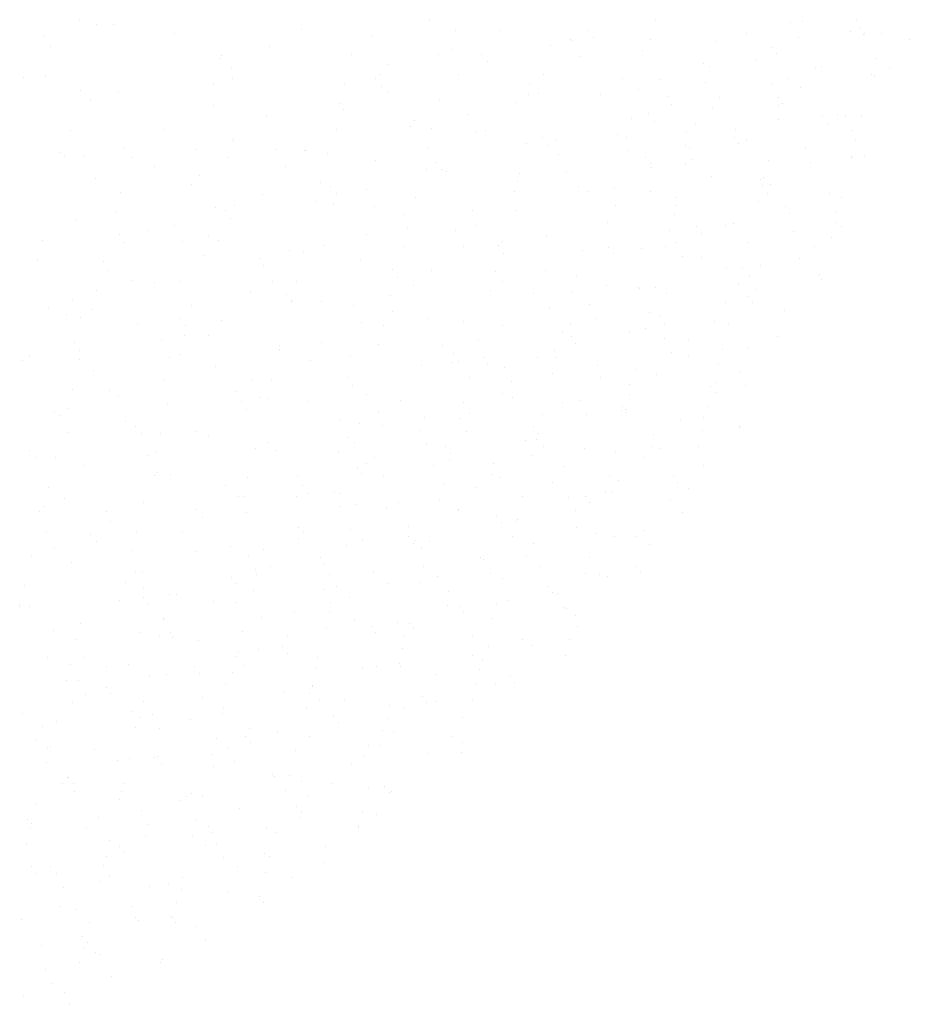
# Model space of a CAD drawing. Units: inches. Extents: x 0 to 141, y 0 to 60.
# Drawn here: x 42 to 43, y 44 to 45 of the extents above; entities that cross this region are included whole.
import ezdxf

# ---------------------------------------------------------------- set-up
doc = ezdxf.new("R2010")
doc.units = ezdxf.units.IN
doc.header["$MEASUREMENT"] = 0

# ---------------------------------------------------------------- blocks, each defined once
blk = doc.blocks.new('Arbusto algodon 5')
for p, q in [((0.41802, 1.04873), (0.41802, 1.04873)), ((0.41997, 1.04815), (0.41997, 1.04815)), ((0.42191, 1.04816), (0.42191, 1.04816)), ((0.4585, 1.04865), (0.4585, 1.04865)), ((0.48467, 1.04862), (0.48467, 1.04862)), ((0.50035, 1.04838), (0.50035, 1.04838)), ((0.50175, 1.04853), (0.50175, 1.04853)), ((0.50797, 1.04863), (0.50797, 1.04863)), ((0.41385, 1.04682), (0.41385, 1.04682)), ((0.42899, 1.04716), (0.42899, 1.04716)), ((0.44368, 1.04765), (0.44368, 1.04765)), ((0.45199, 1.04686), (0.45199, 1.04686)), ((0.4616, 1.04748), (0.4616, 1.04748)), ((0.46673, 1.04747), (0.46673, 1.04747)), ((0.47684, 1.04752), (0.47684, 1.04752)), ((0.49524, 1.04718), (0.49524, 1.04718)), ((0.50721, 1.04739), (0.50721, 1.04739)), ((0.50834, 1.04788), (0.50834, 1.04788)), ((0.50876, 1.04702), (0.50876, 1.04702)), ((0.50887, 1.04715), (0.50887, 1.04715)), ((0.5109, 1.04713), (0.5109, 1.04713)), ((0.4147, 1.04566), (0.4147, 1.04566)), ((0.47258, 1.0458), (0.47258, 1.0458)), ((0.47491, 1.04643), (0.47491, 1.04643)), ((0.47496, 1.04629), (0.47496, 1.04629)), ((0.47748, 1.04665), (0.47748, 1.04665)), ((0.48413, 1.04642), (0.48413, 1.04642)), ((0.49167, 1.04618), (0.49167, 1.04618)), ((0.5013, 1.0467), (0.5013, 1.0467)), ((0.51407, 1.04641), (0.51407, 1.04641)), ((0.43445, 1.04455), (0.43445, 1.04455)), ((0.43997, 1.04559), (0.43997, 1.04559)), ((0.44951, 1.04466), (0.44951, 1.04466)), ((0.45963, 1.04469), (0.45963, 1.04469)), ((0.46106, 1.04528), (0.46106, 1.04528)), ((0.46458, 1.04472), (0.46458, 1.04472)), ((0.47586, 1.0445), (0.47586, 1.0445)), ((0.48319, 1.04512), (0.48319, 1.04512)), ((0.49812, 1.04554), (0.49812, 1.04554)), ((0.49865, 1.04482), (0.49865, 1.04482)), ((0.43421, 1.04426), (0.43421, 1.04426)), ((0.45365, 1.04359), (0.45365, 1.04359)), ((0.46522, 1.04385), (0.46522, 1.04385)), ((0.49026, 1.04364), (0.49026, 1.04364)), ((0.49631, 1.04416), (0.49631, 1.04416)), ((0.5102, 1.04426), (0.5102, 1.04426)), ((0.41408, 1.04223), (0.41408, 1.04223)), ((0.43564, 1.04313), (0.43564, 1.04313)), ((0.45271, 1.04237), (0.45271, 1.04237)), ((0.46188, 1.04241), (0.46188, 1.04241)), ((0.47174, 1.04237), (0.47174, 1.04237)), ((0.49097, 1.04332), (0.49097, 1.04332)), ((0.50317, 1.04318), (0.50317, 1.04318)), ((0.50387, 1.04331), (0.50387, 1.04331)), ((0.50975, 1.04243), (0.50975, 1.04243)), ((0.51174, 1.04324), (0.51174, 1.04324)), ((0.41155, 1.04199), (0.41155, 1.04199)), ((0.43349, 1.04133), (0.43349, 1.04133)), ((0.43572, 1.04197), (0.43572, 1.04197)), ((0.44866, 1.04123), (0.44866, 1.04123)), ((0.45232, 1.04192), (0.45232, 1.04192)), ((0.47011, 1.04123), (0.47011, 1.04123)), ((0.48092, 1.04196), (0.48092, 1.04196)), ((0.48526, 1.04179), (0.48526, 1.04179)), ((0.49052, 1.04148), (0.49052, 1.04148)), ((0.4981, 1.04138), (0.4981, 1.04138)), ((0.50012, 1.04191), (0.50012, 1.04191)), ((0.51003, 1.04219), (0.51003, 1.04219)), ((0.41809, 1.0405), (0.41809, 1.0405)), ((0.42253, 1.04041), (0.42253, 1.04041)), ((0.45295, 1.04105), (0.45295, 1.04105)), ((0.45366, 1.04044), (0.45366, 1.04044)), ((0.46999, 1.04005), (0.46999, 1.04005)), ((0.4712, 1.04017), (0.4712, 1.04017)), ((0.47834, 1.04006), (0.47834, 1.04006)), ((0.48273, 1.04068), (0.48273, 1.04068)), ((0.50152, 1.0409), (0.50152, 1.0409)), ((0.41928, 1.03939), (0.41928, 1.03939)), ((0.4335, 1.03884), (0.4335, 1.03884)), ((0.44812, 1.03903), (0.44812, 1.03903)), ((0.45965, 1.03955), (0.45965, 1.03955)), ((0.46866, 1.03916), (0.46866, 1.03916)), ((0.48622, 1.03986), (0.48622, 1.03986)), ((0.48657, 1.03888), (0.48657, 1.03888)), ((0.49209, 1.03975), (0.49209, 1.03975)), ((0.49889, 1.03977), (0.49889, 1.03977)), ((0.49942, 1.03905), (0.49942, 1.03905)), ((0.44858, 1.0383), (0.44858, 1.0383)), ((0.46306, 1.03773), (0.46306, 1.03773)), ((0.48393, 1.03785), (0.48393, 1.03785)), ((0.4913, 1.03857), (0.4913, 1.03857)), ((0.49894, 1.03877), (0.49894, 1.03877)), ((0.5058, 1.03778), (0.5058, 1.03778)), ((0.43965, 1.03765), (0.43965, 1.03765)), ((0.45681, 1.03712), (0.45681, 1.03712)), ((0.48188, 1.03725), (0.48188, 1.03725)), ((0.48456, 1.03698), (0.48456, 1.03698)), ((0.48935, 1.0367), (0.48935, 1.0367)), ((0.49897, 1.03722), (0.49897, 1.03722)), ((0.50403, 1.03748), (0.50403, 1.03748)), ((0.50456, 1.03676), (0.50456, 1.03676)), ((0.50672, 1.03751), (0.50672, 1.03751)), ((0.50858, 1.03765), (0.50858, 1.03765)), ((0.41697, 1.03592), (0.41697, 1.03592)), ((0.42788, 1.03604), (0.42788, 1.03604)), ((0.44779, 1.03599), (0.44779, 1.03599)), ((0.45639, 1.03636), (0.45639, 1.03636)), ((0.45881, 1.03611), (0.45881, 1.03611)), ((0.46402, 1.0358), (0.46402, 1.0358)), ((0.46504, 1.03594), (0.46504, 1.03594)), ((0.48034, 1.03541), (0.48034, 1.03541)), ((0.48831, 1.0358), (0.48831, 1.0358)), ((0.49399, 1.03606), (0.49399, 1.03606)), ((0.50752, 1.0359), (0.50752, 1.0359)), ((0.43573, 1.03497), (0.43573, 1.03497)), ((0.43581, 1.03475), (0.43581, 1.03475)), ((0.46979, 1.03443), (0.46979, 1.03443)), ((0.47166, 1.03505), (0.47166, 1.03505)), ((0.47327, 1.03476), (0.47327, 1.03476)), ((0.48134, 1.03505), (0.48134, 1.03505)), ((0.4938, 1.03515), (0.4938, 1.03515)), ((0.49434, 1.03442), (0.49434, 1.03442)), ((0.49517, 1.03482), (0.49517, 1.03482)), ((0.50788, 1.03479), (0.50788, 1.03479)), ((0.41576, 1.03336), (0.41576, 1.03336)), ((0.42329, 1.03392), (0.42329, 1.03392)), ((0.43161, 1.03368), (0.43161, 1.03368)), ((0.44086, 1.03367), (0.44086, 1.03367)), ((0.44404, 1.03357), (0.44404, 1.03357)), ((0.44413, 1.03356), (0.44413, 1.03356)), ((0.44672, 1.03329), (0.44672, 1.03329)), ((0.45827, 1.03391), (0.45827, 1.03391)), ((0.4723, 1.03418), (0.4723, 1.03418)), ((0.4815, 1.03358), (0.4815, 1.03358)), ((0.48822, 1.03413), (0.48822, 1.03413)), ((0.48865, 1.03384), (0.48865, 1.03384)), ((0.50202, 1.03384), (0.50202, 1.03384)), ((0.41625, 1.03299), (0.41625, 1.03299)), ((0.41865, 1.03295), (0.41865, 1.03295)), ((0.42414, 1.03276), (0.42414, 1.03276)), ((0.43519, 1.03277), (0.43519, 1.03277)), ((0.45227, 1.03239), (0.45227, 1.03239)), ((0.4594, 1.03225), (0.4594, 1.03225)), ((0.47342, 1.03309), (0.47342, 1.03309)), ((0.48358, 1.03282), (0.48358, 1.03282)), ((0.48412, 1.03209), (0.48412, 1.03209)), ((0.4882, 1.03201), (0.4882, 1.03201)), ((0.48902, 1.03251), (0.48902, 1.03251)), ((0.4978, 1.03244), (0.4978, 1.03244)), ((0.50262, 1.03219), (0.50262, 1.03219)), ((0.50742, 1.03284), (0.50742, 1.03284)), ((0.50743, 1.03296), (0.50743, 1.03296)), ((0.50888, 1.03286), (0.50888, 1.03286)), ((0.42674, 1.03178), (0.42674, 1.03178)), ((0.44182, 1.03174), (0.44182, 1.03174)), ((0.45814, 1.03135), (0.45814, 1.03135)), ((0.46004, 1.03138), (0.46004, 1.03138)), ((0.4605, 1.03121), (0.4605, 1.03121)), ((0.46895, 1.03099), (0.46895, 1.03099)), ((0.47437, 1.03115), (0.47437, 1.03115)), ((0.48427, 1.03159), (0.48427, 1.03159)), ((0.41992, 1.03037), (0.41992, 1.03037)), ((0.43186, 1.03075), (0.43186, 1.03075)), ((0.44587, 1.02986), (0.44587, 1.02986)), ((0.46873, 1.03003), (0.46873, 1.03003)), ((0.49113, 1.03061), (0.49113, 1.03061)), ((0.49685, 1.03026), (0.49685, 1.03026)), ((0.4972, 1.03051), (0.4972, 1.03051)), ((0.4228, 1.02872), (0.4228, 1.02872)), ((0.43097, 1.02969), (0.43097, 1.02969)), ((0.44713, 1.02945), (0.44713, 1.02945)), ((0.44777, 1.02858), (0.44777, 1.02858)), ((0.45122, 1.02903), (0.45122, 1.02903)), ((0.46841, 1.0288), (0.46841, 1.0288)), ((0.47574, 1.02948), (0.47574, 1.02948)), ((0.47696, 1.02885), (0.47696, 1.02885)), ((0.47994, 1.02931), (0.47994, 1.02931)), ((0.48412, 1.02881), (0.48412, 1.02881)), ((0.4971, 1.02958), (0.4971, 1.02958)), ((0.49765, 1.02865), (0.49765, 1.02865)), ((0.49798, 1.02962), (0.49798, 1.02962)), ((0.50484, 1.02864), (0.50484, 1.02864)), ((0.4392, 1.02851), (0.4392, 1.02851)), ((0.44534, 1.02766), (0.44534, 1.02766)), ((0.45686, 1.02817), (0.45686, 1.02817)), ((0.48698, 1.02818), (0.48698, 1.02818)), ((0.49665, 1.02774), (0.49665, 1.02774)), ((0.50625, 1.02817), (0.50625, 1.02817)), ((0.42226, 1.02652), (0.42226, 1.02652)), ((0.43379, 1.02704), (0.43379, 1.02704)), ((0.43487, 1.02665), (0.43487, 1.02665)), ((0.43594, 1.02729), (0.43594, 1.02729)), ((0.44743, 1.02733), (0.44743, 1.02733)), ((0.45217, 1.02709), (0.45217, 1.02709)), ((0.46348, 1.02668), (0.46348, 1.02668)), ((0.46849, 1.02671), (0.46849, 1.02671)), ((0.48004, 1.02718), (0.48004, 1.02718)), ((0.48702, 1.02723), (0.48702, 1.02723)), ((0.49971, 1.02709), (0.49971, 1.02709)), ((0.50024, 1.02636), (0.50024, 1.02636)), ((0.50548, 1.02639), (0.50548, 1.02639)), ((0.41766, 1.02557), (0.41766, 1.02557)), ((0.43551, 1.02578), (0.43551, 1.02578)), ((0.45566, 1.02615), (0.45566, 1.02615)), ((0.47915, 1.02526), (0.47915, 1.02526)), ((0.4869, 1.02619), (0.4869, 1.02619)), ((0.49376, 1.02521), (0.49376, 1.02521)), ((0.50555, 1.02531), (0.50555, 1.02531)), ((0.42589, 1.02439), (0.42589, 1.02439)), ((0.42902, 1.02497), (0.42902, 1.02497)), ((0.45602, 1.02474), (0.45602, 1.02474)), ((0.46157, 1.02438), (0.46157, 1.02438)), ((0.46389, 1.02497), (0.46389, 1.02497)), ((0.48632, 1.02436), (0.48632, 1.02436)), ((0.48949, 1.02476), (0.48949, 1.02476)), ((0.49002, 1.02403), (0.49002, 1.02403)), ((0.49275, 1.02494), (0.49275, 1.02494)), ((0.50061, 1.02423), (0.50061, 1.02423)), ((0.50627, 1.02478), (0.50627, 1.02478)), ((0.41374, 1.02323), (0.41374, 1.02323)), ((0.42261, 1.02385), (0.42261, 1.02385)), ((0.42324, 1.02298), (0.42324, 1.02298)), ((0.42997, 1.02303), (0.42997, 1.02303)), ((0.43294, 1.0236), (0.43294, 1.0236)), ((0.43412, 1.02321), (0.43412, 1.02321)), ((0.45121, 1.02388), (0.45121, 1.02388)), ((0.467, 1.02306), (0.467, 1.02306)), ((0.47212, 1.02379), (0.47212, 1.02379)), ((0.48698, 1.023), (0.48698, 1.023)), ((0.49548, 1.02296), (0.49548, 1.02296)), ((0.5051, 1.02348), (0.5051, 1.02348)), ((0.44235, 1.02203), (0.44235, 1.02203)), ((0.44393, 1.02192), (0.44393, 1.02192)), ((0.4463, 1.02265), (0.4463, 1.02265)), ((0.45548, 1.02254), (0.45548, 1.02254)), ((0.46252, 1.02245), (0.46252, 1.02245)), ((0.46648, 1.02258), (0.46648, 1.02258)), ((0.47625, 1.02201), (0.47625, 1.02201)), ((0.47927, 1.02242), (0.47927, 1.02242)), ((0.48312, 1.02225), (0.48312, 1.02225)), ((0.48587, 1.02253), (0.48587, 1.02253)), ((0.50311, 1.02245), (0.50311, 1.02245)), ((0.41313, 1.02084), (0.41313, 1.02084)), ((0.42085, 1.02078), (0.42085, 1.02078)), ((0.4324, 1.0214), (0.4324, 1.0214)), ((0.43895, 1.02108), (0.43895, 1.02108)), ((0.45058, 1.02086), (0.45058, 1.02086)), ((0.46712, 1.02171), (0.46712, 1.02171)), ((0.4798, 1.0217), (0.4798, 1.0217)), ((0.48777, 1.02139), (0.48777, 1.02139)), ((0.48998, 1.02127), (0.48998, 1.02127)), ((0.50138, 1.02107), (0.50138, 1.02107)), ((0.42136, 1.01966), (0.42136, 1.01966)), ((0.43937, 1.02032), (0.43937, 1.02032)), ((0.45422, 1.01978), (0.45422, 1.01978)), ((0.45881, 1.01968), (0.45881, 1.01968)), ((0.46616, 1.01962), (0.46616, 1.01962)), ((0.47192, 1.01974), (0.47192, 1.01974)), ((0.49289, 1.02012), (0.49289, 1.02012)), ((0.49477, 1.0201), (0.49477, 1.0201)), ((0.49684, 1.02029), (0.49684, 1.02029)), ((0.4241, 1.01858), (0.4241, 1.01858)), ((0.42959, 1.01848), (0.42959, 1.01848)), ((0.44032, 1.01839), (0.44032, 1.01839)), ((0.44309, 1.01848), (0.44309, 1.01848)), ((0.45486, 1.01891), (0.45486, 1.01891)), ((0.46704, 1.0185), (0.46704, 1.0185)), ((0.47554, 1.01915), (0.47554, 1.01915)), ((0.49561, 1.01914), (0.49561, 1.01914)), ((0.50369, 1.0193), (0.50369, 1.0193)), ((0.50393, 1.0187), (0.50393, 1.0187)), ((0.42001, 1.01735), (0.42001, 1.01735)), ((0.42668, 1.01828), (0.42668, 1.01828)), ((0.43782, 1.0173), (0.43782, 1.0173)), ((0.45665, 1.018), (0.45665, 1.018)), ((0.46562, 1.01742), (0.46562, 1.01742)), ((0.4751, 1.01732), (0.4751, 1.01732)), ((0.47908, 1.01803), (0.47908, 1.01803)), ((0.48267, 1.01778), (0.48267, 1.01778)), ((0.48288, 1.01769), (0.48288, 1.01769)), ((0.4847, 1.01775), (0.4847, 1.01775)), ((0.49432, 1.01827), (0.49432, 1.01827)), ((0.4964, 1.01752), (0.4964, 1.01752)), ((0.41717, 1.01626), (0.41717, 1.01626)), ((0.44195, 1.01698), (0.44195, 1.01698)), ((0.44255, 1.01629), (0.44255, 1.01629)), ((0.44259, 1.01611), (0.44259, 1.01611)), ((0.44605, 1.01612), (0.44605, 1.01612)), ((0.45407, 1.0168), (0.45407, 1.0168)), ((0.47056, 1.01701), (0.47056, 1.01701)), ((0.48594, 1.01705), (0.48594, 1.01705)), ((0.49279, 1.01607), (0.49279, 1.01607)), ((0.49539, 1.0167), (0.49539, 1.0167)), ((0.41442, 1.01548), (0.41442, 1.01548)), ((0.41947, 1.01515), (0.41947, 1.01515)), ((0.431, 1.01566), (0.431, 1.01566)), ((0.44972, 1.01568), (0.44972, 1.01568)), ((0.45428, 1.01494), (0.45428, 1.01494)), ((0.47245, 1.01545), (0.47245, 1.01545)), ((0.47711, 1.01575), (0.47711, 1.01575)), ((0.484, 1.01489), (0.484, 1.01489)), ((0.49592, 1.01597), (0.49592, 1.01597)), ((0.49965, 1.01509), (0.49965, 1.01509)), ((0.41651, 1.0146), (0.41651, 1.0146)), ((0.41812, 1.01433), (0.41812, 1.01433)), ((0.42969, 1.01418), (0.42969, 1.01418)), ((0.43445, 1.01394), (0.43445, 1.01394)), ((0.45068, 1.01375), (0.45068, 1.01375)), ((0.4583, 1.01421), (0.4583, 1.01421)), ((0.46251, 1.01377), (0.46251, 1.01377)), ((0.4779, 1.01414), (0.4779, 1.01414)), ((0.48517, 1.01436), (0.48517, 1.01436)), ((0.4915, 1.01382), (0.4915, 1.01382)), ((0.42474, 1.01342), (0.42474, 1.01342)), ((0.43033, 1.01331), (0.43033, 1.01331)), ((0.45323, 1.01337), (0.45323, 1.01337)), ((0.467, 1.01336), (0.467, 1.01336)), ((0.47485, 1.01362), (0.47485, 1.01362)), ((0.48171, 1.01264), (0.48171, 1.01264)), ((0.48355, 1.01305), (0.48355, 1.01305)), ((0.4857, 1.01364), (0.4857, 1.01364)), ((0.49315, 1.01349), (0.49315, 1.01349)), ((0.42753, 1.01162), (0.42753, 1.01162)), ((0.43015, 1.01223), (0.43015, 1.01223)), ((0.43297, 1.01224), (0.43297, 1.01224)), ((0.46422, 1.01169), (0.46422, 1.01169)), ((0.47392, 1.01254), (0.47392, 1.01254)), ((0.47495, 1.01203), (0.47495, 1.01203)), ((0.48574, 1.01188), (0.48574, 1.01188)), ((0.48857, 1.01166), (0.48857, 1.01166)), ((0.49879, 1.01206), (0.49879, 1.01206)), ((0.41743, 1.01138), (0.41743, 1.01138)), ((0.41806, 1.01051), (0.41806, 1.01051)), ((0.44114, 1.01055), (0.44114, 1.01055)), ((0.4412, 1.01106), (0.4412, 1.01106)), ((0.44603, 1.01141), (0.44603, 1.01141)), ((0.45269, 1.01117), (0.45269, 1.01117)), ((0.46008, 1.01104), (0.46008, 1.01104)), ((0.47301, 1.01043), (0.47301, 1.01043)), ((0.47548, 1.0113), (0.47548, 1.0113)), ((0.49245, 1.01062), (0.49245, 1.01062)), ((0.49543, 1.01068), (0.49543, 1.01068)), ((0.41144, 1.00931), (0.41144, 1.00931)), ((0.41225, 1.00988), (0.41225, 1.00988)), ((0.41806, 1.00941), (0.41806, 1.00941)), ((0.42848, 1.00969), (0.42848, 1.00969)), ((0.42961, 1.01003), (0.42961, 1.01003)), ((0.4448, 1.0093), (0.4448, 1.0093)), ((0.44943, 1.00988), (0.44943, 1.00988)), ((0.4613, 1.01011), (0.4613, 1.01011)), ((0.46194, 1.00924), (0.46194, 1.00924)), ((0.46473, 1.00969), (0.46473, 1.00969)), ((0.47107, 1.00968), (0.47107, 1.00968)), ((0.47322, 1.00967), (0.47322, 1.00967)), ((0.48653, 1.01027), (0.48653, 1.01027)), ((0.48857, 1.00972), (0.48857, 1.00972)), ((0.41967, 1.00813), (0.41967, 1.00813)), ((0.43377, 1.00861), (0.43377, 1.00861)), ((0.45766, 1.00871), (0.45766, 1.00871)), ((0.46103, 1.0091), (0.46103, 1.0091)), ((0.46526, 1.00897), (0.46526, 1.00897)), ((0.46724, 1.0085), (0.46724, 1.0085)), ((0.47793, 1.0087), (0.47793, 1.0087)), ((0.48238, 1.00827), (0.48238, 1.00827)), ((0.492, 1.00879), (0.492, 1.00879)), ((0.4279, 1.00695), (0.4279, 1.00695)), ((0.43788, 1.00698), (0.43788, 1.00698)), ((0.4403, 1.00711), (0.4403, 1.00711)), ((0.44904, 1.00731), (0.44904, 1.00731)), ((0.46315, 1.00732), (0.46315, 1.00732)), ((0.47277, 1.00784), (0.47277, 1.00784)), ((0.47835, 1.00739), (0.47835, 1.00739)), ((0.48479, 1.00771), (0.48479, 1.00771)), ((0.49436, 1.00801), (0.49436, 1.00801)), ((0.41722, 1.00597), (0.41722, 1.00597)), ((0.4215, 1.00581), (0.4215, 1.00581)), ((0.44968, 1.00644), (0.44968, 1.00644)), ((0.46803, 1.00689), (0.46803, 1.00689)), ((0.48163, 1.00656), (0.48163, 1.00656)), ((0.49107, 1.0063), (0.49107, 1.0063)), ((0.49165, 1.00673), (0.49165, 1.00673)), ((0.49516, 1.0064), (0.49516, 1.0064)), ((0.4226, 1.00524), (0.4226, 1.00524)), ((0.43613, 1.00577), (0.43613, 1.00577)), ((0.43883, 1.00504), (0.43883, 1.00504)), ((0.43976, 1.00491), (0.43976, 1.00491)), ((0.45128, 1.00543), (0.45128, 1.00543)), ((0.45516, 1.00466), (0.45516, 1.00466)), ((0.46703, 1.00546), (0.46703, 1.00546)), ((0.46813, 1.00506), (0.46813, 1.00506)), ((0.48167, 1.00541), (0.48167, 1.00541)), ((0.49161, 1.00558), (0.49161, 1.00558)), ((0.41668, 1.00378), (0.41668, 1.00378)), ((0.42821, 1.00429), (0.42821, 1.00429)), ((0.43677, 1.00451), (0.43677, 1.00451)), ((0.43741, 1.00364), (0.43741, 1.00364)), ((0.44436, 1.00459), (0.44436, 1.00459)), ((0.46244, 1.00446), (0.46244, 1.00446)), ((0.47389, 1.00448), (0.47389, 1.00448)), ((0.47586, 1.00463), (0.47586, 1.00463)), ((0.48075, 1.0035), (0.48075, 1.0035)), ((0.48085, 1.00397), (0.48085, 1.00397)), ((0.48122, 1.00358), (0.48122, 1.00358)), ((0.49083, 1.00401), (0.49083, 1.00401)), ((0.41513, 1.00339), (0.41513, 1.00339)), ((0.41568, 1.00292), (0.41568, 1.00292)), ((0.45259, 1.00341), (0.45259, 1.00341)), ((0.45791, 1.00272), (0.45791, 1.00272)), ((0.46199, 1.00263), (0.46199, 1.00263)), ((0.46313, 1.00318), (0.46313, 1.00318)), ((0.4716, 1.00306), (0.4716, 1.00306)), ((0.47666, 1.00302), (0.47666, 1.00302)), ((0.48139, 1.00324), (0.48139, 1.00324)), ((0.48761, 1.00252), (0.48761, 1.00252)), ((0.49026, 1.00269), (0.49026, 1.00269)), ((0.42336, 1.00222), (0.42336, 1.00222)), ((0.42451, 1.00171), (0.42451, 1.00171)), ((0.44823, 1.00233), (0.44823, 1.00233)), ((0.45044, 1.002), (0.45044, 1.002)), ((0.45312, 1.00174), (0.45312, 1.00174)), ((0.45736, 1.00125), (0.45736, 1.00125)), ((0.47063, 1.00163), (0.47063, 1.00163)), ((0.49446, 1.00153), (0.49446, 1.00153)), ((0.49447, 1.00166), (0.49447, 1.00166)), ((0.41663, 1.00098), (0.41663, 1.00098)), ((0.42515, 1.00084), (0.42515, 1.00084)), ((0.42737, 1.00086), (0.42737, 1.00086)), ((0.43159, 1.00104), (0.43159, 1.00104)), ((0.43296, 1.0006), (0.43296, 1.0006)), ((0.44918, 1.0004), (0.44918, 1.0004)), ((0.4628, 1.00105), (0.4628, 1.00105)), ((0.4709, 1.0002), (0.4709, 1.0002)), ((0.47117, 1.00091), (0.47117, 1.00091)), ((0.48449, 1.00076), (0.48449, 1.00076)), ((0.49013, 1.00115), (0.49013, 1.00115)), ((0.43835, 0.99918), (0.43835, 0.99918)), ((0.43982, 0.99986), (0.43982, 0.99986)), ((0.44085, 0.99894), (0.44085, 0.99894)), ((0.4499, 0.9998), (0.4499, 0.9998)), ((0.45816, 0.99963), (0.45816, 0.99963)), ((0.46041, 0.9993), (0.46041, 0.9993)), ((0.46966, 1.00007), (0.46966, 1.00007)), ((0.47176, 0.99931), (0.47176, 0.99931)), ((0.47652, 0.99909), (0.47652, 0.99909)), ((0.48425, 0.99933), (0.48425, 0.99933)), ((0.48528, 0.99915), (0.48528, 0.99915)), ((0.48968, 0.99931), (0.48968, 0.99931)), ((0.41225, 0.9989), (0.41225, 0.9989)), ((0.41288, 0.99804), (0.41288, 0.99804)), ((0.41528, 0.99804), (0.41528, 0.99804)), ((0.42603, 0.99827), (0.42603, 0.99827)), ((0.42683, 0.99866), (0.42683, 0.99866)), ((0.44805, 0.99868), (0.44805, 0.99868)), ((0.45217, 0.99809), (0.45217, 0.99809)), ((0.46082, 0.99785), (0.46082, 0.99785)), ((0.46094, 0.99858), (0.46094, 0.99858)), ((0.47045, 0.99837), (0.47045, 0.99837)), ((0.48005, 0.9988), (0.48005, 0.9988)), ((0.48338, 0.9981), (0.48338, 0.9981)), ((0.41851, 0.99716), (0.41851, 0.99716)), ((0.45019, 0.99697), (0.45019, 0.99697)), ((0.45122, 0.99742), (0.45122, 0.99742)), ((0.45902, 0.99711), (0.45902, 0.99711)), ((0.46599, 0.99738), (0.46599, 0.99738)), ((0.47403, 0.997), (0.47403, 0.997)), ((0.49024, 0.99712), (0.49024, 0.99712)), ((0.42674, 0.99598), (0.42674, 0.99598)), ((0.42698, 0.99634), (0.42698, 0.99634)), ((0.42859, 0.99614), (0.42859, 0.99614)), ((0.43751, 0.99574), (0.43751, 0.99574)), ((0.44331, 0.99595), (0.44331, 0.99595)), ((0.45072, 0.99624), (0.45072, 0.99624)), ((0.45326, 0.99593), (0.45326, 0.99593)), ((0.46588, 0.99613), (0.46588, 0.99613)), ((0.46679, 0.99577), (0.46679, 0.99577)), ((0.47935, 0.99593), (0.47935, 0.99593)), ((0.48676, 0.99591), (0.48676, 0.99591)), ((0.41443, 0.9946), (0.41443, 0.9946)), ((0.43497, 0.9948), (0.43497, 0.9948)), ((0.44386, 0.99483), (0.44386, 0.99483)), ((0.46012, 0.99499), (0.46012, 0.99499)), ((0.46381, 0.99466), (0.46381, 0.99466)), ((0.47274, 0.99514), (0.47274, 0.99514)), ((0.48039, 0.99544), (0.48039, 0.99544)), ((0.48729, 0.99518), (0.48729, 0.99518)), ((0.4885, 0.99453), (0.4885, 0.99453)), ((0.41632, 0.99334), (0.41632, 0.99334)), ((0.43639, 0.99363), (0.43639, 0.99363)), ((0.43697, 0.99354), (0.43697, 0.99354)), ((0.4432, 0.99362), (0.4432, 0.99362)), ((0.4445, 0.99396), (0.4445, 0.99396)), ((0.44749, 0.99399), (0.44749, 0.99399)), ((0.44813, 0.99387), (0.44813, 0.99387)), ((0.46927, 0.99358), (0.46927, 0.99358)), ((0.47462, 0.99351), (0.47462, 0.99351)), ((0.47654, 0.99357), (0.47654, 0.99357)), ((0.4789, 0.9941), (0.4789, 0.9941)), ((0.4796, 0.99416), (0.4796, 0.99416)), ((0.41389, 0.9924), (0.41389, 0.9924)), ((0.42542, 0.99292), (0.42542, 0.99292)), ((0.44829, 0.99238), (0.44829, 0.99238)), ((0.45004, 0.99263), (0.45004, 0.99263)), ((0.45359, 0.99233), (0.45359, 0.99233)), ((0.45498, 0.99289), (0.45498, 0.99289)), ((0.45967, 0.99315), (0.45967, 0.99315)), ((0.47707, 0.99285), (0.47707, 0.99285)), ((0.48646, 0.99318), (0.48646, 0.99318)), ((0.41344, 0.99186), (0.41344, 0.99186)), ((0.42111, 0.99189), (0.42111, 0.99189)), ((0.43159, 0.99203), (0.43159, 0.99203)), ((0.43223, 0.99116), (0.43223, 0.99116)), ((0.43734, 0.9917), (0.43734, 0.9917)), ((0.46184, 0.99191), (0.46184, 0.99191)), ((0.46189, 0.99206), (0.46189, 0.99206)), ((0.46632, 0.99124), (0.46632, 0.99124)), ((0.47541, 0.9919), (0.47541, 0.9919)), ((0.4878, 0.99167), (0.4878, 0.99167)), ((0.42167, 0.99068), (0.42167, 0.99068)), ((0.44337, 0.99), (0.44337, 0.99)), ((0.45612, 0.99012), (0.45612, 0.99012)), ((0.46685, 0.99052), (0.46685, 0.99052)), ((0.46857, 0.99072), (0.46857, 0.99072)), ((0.4687, 0.99093), (0.4687, 0.99093)), ((0.47556, 0.98994), (0.47556, 0.98994)), ((0.41419, 0.98957), (0.41419, 0.98957)), ((0.41933, 0.98923), (0.41933, 0.98923)), ((0.42458, 0.98949), (0.42458, 0.98949)), ((0.4299, 0.98951), (0.4299, 0.98951)), ((0.4439, 0.98946), (0.4439, 0.98946)), ((0.44934, 0.98977), (0.44934, 0.98977)), ((0.4561, 0.98891), (0.4561, 0.98891)), ((0.46812, 0.98889), (0.46812, 0.98889)), ((0.47773, 0.98932), (0.47773, 0.98932)), ((0.47994, 0.98894), (0.47994, 0.98894)), ((0.48242, 0.98896), (0.48242, 0.98896)), ((0.48325, 0.98964), (0.48325, 0.98964)), ((0.41514, 0.98764), (0.41514, 0.98764)), ((0.41997, 0.98836), (0.41997, 0.98836)), ((0.43556, 0.9878), (0.43556, 0.9878)), ((0.44339, 0.98867), (0.44339, 0.98867)), ((0.44889, 0.98794), (0.44889, 0.98794)), ((0.45076, 0.98848), (0.45076, 0.98848)), ((0.45663, 0.98818), (0.45663, 0.98818)), ((0.45691, 0.98851), (0.45691, 0.98851)), ((0.4585, 0.98837), (0.4585, 0.98837)), ((0.47052, 0.98819), (0.47052, 0.98819)), ((0.48404, 0.98803), (0.48404, 0.98803)), ((0.41249, 0.98667), (0.41249, 0.98667)), ((0.42404, 0.98729), (0.42404, 0.98729)), ((0.43146, 0.98725), (0.43146, 0.98725)), ((0.43762, 0.98674), (0.43762, 0.98674)), ((0.43927, 0.98742), (0.43927, 0.98742)), ((0.44588, 0.98657), (0.44588, 0.98657)), ((0.45762, 0.9875), (0.45762, 0.9875)), ((0.46447, 0.98652), (0.46447, 0.98652)), ((0.46972, 0.9866), (0.46972, 0.9866)), ((0.47703, 0.98646), (0.47703, 0.98646)), ((0.41714, 0.98595), (0.41714, 0.98595)), ((0.44012, 0.98552), (0.44012, 0.98552)), ((0.44641, 0.98585), (0.44641, 0.98585)), ((0.4578, 0.98551), (0.4578, 0.98551)), ((0.46475, 0.98625), (0.46475, 0.98625)), ((0.47133, 0.98553), (0.47133, 0.98553)), ((0.48244, 0.98551), (0.48244, 0.98551)), ((0.42454, 0.98493), (0.42454, 0.98493)), ((0.42537, 0.98477), (0.42537, 0.98477)), ((0.43566, 0.98424), (0.43566, 0.98424)), ((0.43841, 0.98513), (0.43841, 0.98513)), ((0.43857, 0.98456), (0.43857, 0.98456)), ((0.44698, 0.98454), (0.44698, 0.98454)), ((0.45202, 0.98481), (0.45202, 0.98481)), ((0.45949, 0.98427), (0.45949, 0.98427)), ((0.46554, 0.98464), (0.46554, 0.98464)), ((0.47658, 0.98463), (0.47658, 0.98463)), ((0.47819, 0.98455), (0.47819, 0.98455)), ((0.47914, 0.98432), (0.47914, 0.98432)), ((0.48297, 0.98479), (0.48297, 0.98479)), ((0.41164, 0.98323), (0.41164, 0.98323)), ((0.42341, 0.98367), (0.42341, 0.98367)), ((0.42549, 0.98299), (0.42549, 0.98299)), ((0.43619, 0.98352), (0.43619, 0.98352)), ((0.44772, 0.98316), (0.44772, 0.98316)), ((0.45384, 0.98355), (0.45384, 0.98355)), ((0.45735, 0.98368), (0.45735, 0.98368)), ((0.46695, 0.98411), (0.46695, 0.98411)), ((0.47222, 0.98318), (0.47222, 0.98318)), ((0.42544, 0.98191), (0.42544, 0.98191)), ((0.42849, 0.98221), (0.42849, 0.98221)), ((0.42922, 0.98228), (0.42922, 0.98228)), ((0.43812, 0.98273), (0.43812, 0.98273)), ((0.44625, 0.98287), (0.44625, 0.98287)), ((0.44927, 0.98194), (0.44927, 0.98194)), ((0.46069, 0.98257), (0.46069, 0.98257)), ((0.47275, 0.98246), (0.47275, 0.98246)), ((0.47337, 0.98239), (0.47337, 0.98239)), ((0.41111, 0.98103), (0.41111, 0.98103)), ((0.41114, 0.98087), (0.41114, 0.98087)), ((0.41229, 0.98089), (0.41229, 0.98089)), ((0.42263, 0.98155), (0.42263, 0.98155)), ((0.42597, 0.98118), (0.42597, 0.98118)), ((0.43352, 0.98142), (0.43352, 0.98142)), ((0.43608, 0.9813), (0.43608, 0.9813)), ((0.44704, 0.98126), (0.44704, 0.98126)), ((0.46064, 0.98094), (0.46064, 0.98094)), ((0.462, 0.98085), (0.462, 0.98085)), ((0.46625, 0.98125), (0.46625, 0.98125)), ((0.46755, 0.98159), (0.46755, 0.98159)), ((0.47417, 0.98077), (0.47417, 0.98077)), ((0.43905, 0.9796), (0.43905, 0.9796)), ((0.44294, 0.98032), (0.44294, 0.98032)), ((0.44702, 0.9803), (0.44702, 0.9803)), ((0.46253, 0.98012), (0.46253, 0.98012)), ((0.47441, 0.98061), (0.47441, 0.98061)), ((0.4754, 0.97984), (0.4754, 0.97984)), ((0.41814, 0.97886), (0.41814, 0.97886)), ((0.42775, 0.97949), (0.42775, 0.97949)), ((0.42779, 0.97935), (0.42779, 0.97935)), ((0.44657, 0.97846), (0.44657, 0.97846)), ((0.4498, 0.97934), (0.4498, 0.97934)), ((0.45178, 0.97851), (0.45178, 0.97851)), ((0.45488, 0.979), (0.45488, 0.979)), ((0.45617, 0.97889), (0.45617, 0.97889)), ((0.4658, 0.97941), (0.4658, 0.97941)), ((0.47562, 0.97854), (0.47562, 0.97854)), ((0.41502, 0.97804), (0.41502, 0.97804)), ((0.42499, 0.97787), (0.42499, 0.97787)), ((0.42734, 0.97751), (0.42734, 0.97751)), ((0.42854, 0.97788), (0.42854, 0.97788)), ((0.43694, 0.97795), (0.43694, 0.97795)), ((0.44215, 0.97755), (0.44215, 0.97755)), ((0.45231, 0.97779), (0.45231, 0.97779)), ((0.45567, 0.97739), (0.45567, 0.97739)), ((0.45665, 0.97835), (0.45665, 0.97835)), ((0.46351, 0.97737), (0.46351, 0.97737)), ((0.41771, 0.977), (0.41771, 0.977)), ((0.42883, 0.97727), (0.42883, 0.97727)), ((0.43185, 0.97689), (0.43185, 0.97689)), ((0.44156, 0.97618), (0.44156, 0.97618)), ((0.4654, 0.97621), (0.4654, 0.97621)), ((0.46927, 0.97707), (0.46927, 0.97707)), ((0.47037, 0.97639), (0.47037, 0.97639)), ((0.4747, 0.97698), (0.4747, 0.97698)), ((0.43624, 0.97508), (0.43624, 0.97508)), ((0.43638, 0.97562), (0.43638, 0.97562)), ((0.43871, 0.97591), (0.43871, 0.97591)), ((0.44209, 0.97546), (0.44209, 0.97546)), ((0.45547, 0.97603), (0.45547, 0.97603)), ((0.4635, 0.97513), (0.4635, 0.97513)), ((0.47425, 0.97515), (0.47425, 0.97515)), ((0.41436, 0.97491), (0.41436, 0.97491)), ((0.41701, 0.97413), (0.41701, 0.97413)), ((0.41861, 0.97493), (0.41861, 0.97493)), ((0.42121, 0.97393), (0.42121, 0.97393)), ((0.42365, 0.97417), (0.42365, 0.97417)), ((0.43717, 0.97401), (0.43717, 0.97401)), ((0.44557, 0.97493), (0.44557, 0.97493)), ((0.45243, 0.97394), (0.45243, 0.97394)), ((0.45502, 0.9742), (0.45502, 0.9742)), ((0.46463, 0.97463), (0.46463, 0.97463)), ((0.42807, 0.97295), (0.42807, 0.97295)), ((0.43134, 0.97385), (0.43134, 0.97385)), ((0.43187, 0.97312), (0.43187, 0.97312)), ((0.43579, 0.97325), (0.43579, 0.97325)), ((0.4454, 0.97368), (0.4454, 0.97368)), ((0.45077, 0.97368), (0.45077, 0.97368)), ((0.45518, 0.97388), (0.45518, 0.97388)), ((0.45929, 0.97296), (0.45929, 0.97296)), ((0.4643, 0.97352), (0.4643, 0.97352)), ((0.4679, 0.97279), (0.4679, 0.97279)), ((0.41656, 0.9723), (0.41656, 0.9723)), ((0.41788, 0.97224), (0.41788, 0.97224)), ((0.42617, 0.97273), (0.42617, 0.97273)), ((0.43493, 0.97196), (0.43493, 0.97196)), ((0.445, 0.97175), (0.445, 0.97175)), ((0.46392, 0.97177), (0.46392, 0.97177)), ((0.46614, 0.97198), (0.46614, 0.97198)), ((0.46843, 0.97206), (0.46843, 0.97206)), ((0.41867, 0.97062), (0.41867, 0.97062)), ((0.42112, 0.97151), (0.42112, 0.97151)), ((0.42165, 0.97079), (0.42165, 0.97079)), ((0.44179, 0.97098), (0.44179, 0.97098)), ((0.44469, 0.97082), (0.44469, 0.97082)), ((0.44496, 0.97154), (0.44496, 0.97154)), ((0.41717, 0.96971), (0.41717, 0.96971)), ((0.42547, 0.96987), (0.42547, 0.96987)), ((0.43227, 0.9703), (0.43227, 0.9703)), ((0.4458, 0.97014), (0.4458, 0.97014)), ((0.44865, 0.97), (0.44865, 0.97)), ((0.45385, 0.96942), (0.45385, 0.96942)), ((0.45768, 0.97045), (0.45768, 0.97045)), ((0.45821, 0.96973), (0.45821, 0.96973)), ((0.4594, 0.96981), (0.4594, 0.96981)), ((0.46348, 0.96994), (0.46348, 0.96994)), ((0.41143, 0.96846), (0.41143, 0.96846)), ((0.42403, 0.96873), (0.42403, 0.96873)), ((0.4265, 0.96837), (0.4265, 0.96837)), ((0.43462, 0.96847), (0.43462, 0.96847)), ((0.43474, 0.96921), (0.43474, 0.96921)), ((0.44425, 0.96899), (0.44425, 0.96899)), ((0.45551, 0.96902), (0.45551, 0.96902)), ((0.41539, 0.96752), (0.41539, 0.96752)), ((0.42502, 0.96804), (0.42502, 0.96804)), ((0.43089, 0.96775), (0.43089, 0.96775)), ((0.44746, 0.96812), (0.44746, 0.96812)), ((0.44799, 0.9674), (0.44799, 0.9674)), ((0.45363, 0.96788), (0.45363, 0.96788)), ((0.46236, 0.96804), (0.46236, 0.96804)), ((0.41377, 0.96692), (0.41377, 0.96692)), ((0.42452, 0.96687), (0.42452, 0.96687)), ((0.4273, 0.96675), (0.4273, 0.96675)), ((0.43775, 0.96677), (0.43775, 0.96677)), ((0.4409, 0.96643), (0.4409, 0.96643)), ((0.45315, 0.96656), (0.45315, 0.96656)), ((0.45442, 0.96627), (0.45442, 0.96627)), ((0.41295, 0.9653), (0.41295, 0.9653)), ((0.43392, 0.96561), (0.43392, 0.96561)), ((0.43724, 0.96579), (0.43724, 0.96579)), ((0.43777, 0.96506), (0.43777, 0.96506)), ((0.44461, 0.96578), (0.44461, 0.96578)), ((0.45147, 0.9648), (0.45147, 0.9648)), ((0.46108, 0.96582), (0.46108, 0.96582)), ((0.4623, 0.96516), (0.4623, 0.96516)), ((0.4143, 0.96454), (0.4143, 0.96454)), ((0.41469, 0.96466), (0.41469, 0.96466)), ((0.41981, 0.96432), (0.41981, 0.96432)), ((0.43347, 0.96378), (0.43347, 0.96378)), ((0.43513, 0.9645), (0.43513, 0.9645)), ((0.44307, 0.96421), (0.44307, 0.96421)), ((0.4527, 0.96472), (0.4527, 0.96472)), ((0.45832, 0.96382), (0.45832, 0.96382)), ((0.46226, 0.96401), (0.46226, 0.96401)), ((0.41424, 0.96283), (0.41424, 0.96283)), ((0.4224, 0.96305), (0.4224, 0.96305)), ((0.42384, 0.96326), (0.42384, 0.96326)), ((0.42666, 0.96334), (0.42666, 0.96334)), ((0.42702, 0.96345), (0.42702, 0.96345)), ((0.42755, 0.96273), (0.42755, 0.96273)), ((0.43593, 0.96288), (0.43593, 0.96288)), ((0.44953, 0.96256), (0.44953, 0.96256)), ((0.45086, 0.96348), (0.45086, 0.96348)), ((0.43352, 0.96235), (0.43352, 0.96235)), ((0.44038, 0.96137), (0.44038, 0.96137)), ((0.41603, 0.96038), (0.41603, 0.96038)), ((0.41663, 0.96111), (0.41663, 0.96111)), ((0.4168, 0.96112), (0.4168, 0.96112)), ((0.41733, 0.9604), (0.41733, 0.9604)), ((0.42314, 0.96039), (0.42314, 0.96039)), ((0.44064, 0.96115), (0.44064, 0.96115)), ((0.44237, 0.96134), (0.44237, 0.96134)), ((0.44376, 0.96063), (0.44376, 0.96063)), ((0.44724, 0.96039), (0.44724, 0.96039)), ((0.41743, 0.9595), (0.41743, 0.9595)), ((0.42288, 0.95939), (0.42288, 0.95939)), ((0.43103, 0.95918), (0.43103, 0.95918)), ((0.44192, 0.95951), (0.44192, 0.95951)), ((0.45153, 0.95994), (0.45153, 0.95994)), ((0.45337, 0.96006), (0.45337, 0.96006)), ((0.4539, 0.95934), (0.4539, 0.95934)), ((0.4541, 0.95941), (0.4541, 0.95941)), ((0.41307, 0.95804), (0.41307, 0.95804)), ((0.42269, 0.95856), (0.42269, 0.95856)), ((0.42974, 0.95841), (0.42974, 0.95841)), ((0.43042, 0.95881), (0.43042, 0.95881)), ((0.4323, 0.95899), (0.4323, 0.95899)), ((0.44455, 0.95902), (0.44455, 0.95902)), ((0.42526, 0.95724), (0.42526, 0.95724)), ((0.4366, 0.95743), (0.4366, 0.95743)), ((0.44315, 0.95773), (0.44315, 0.95773)), ((0.44368, 0.957), (0.44368, 0.957)), ((0.45082, 0.95708), (0.45082, 0.95708)), ((0.41199, 0.95616), (0.41199, 0.95616)), ((0.41253, 0.95579), (0.41253, 0.95579)), ((0.4202, 0.95648), (0.4202, 0.95648)), ((0.43159, 0.95613), (0.43159, 0.95613)), ((0.44346, 0.95645), (0.44346, 0.95645)), ((0.45239, 0.95676), (0.45239, 0.95676)), ((0.41236, 0.95518), (0.41236, 0.95518)), ((0.41884, 0.95518), (0.41884, 0.95518)), ((0.42605, 0.95563), (0.42605, 0.95563)), ((0.43293, 0.95539), (0.43293, 0.95539)), ((0.43346, 0.95467), (0.43346, 0.95467)), ((0.43966, 0.95531), (0.43966, 0.95531)), ((0.44075, 0.95473), (0.44075, 0.95473)), ((0.45032, 0.95546), (0.45032, 0.95546)), ((0.45037, 0.95525), (0.45037, 0.95525)), ((0.42152, 0.95378), (0.42152, 0.95378)), ((0.4257, 0.95419), (0.4257, 0.95419)), ((0.43114, 0.9543), (0.43114, 0.9543)), ((0.41191, 0.95335), (0.41191, 0.95335)), ((0.42271, 0.95306), (0.42271, 0.95306)), ((0.42324, 0.95234), (0.42324, 0.95234)), ((0.43256, 0.95321), (0.43256, 0.95321)), ((0.43389, 0.95337), (0.43389, 0.95337)), ((0.44654, 0.95309), (0.44654, 0.95309)), ((0.42116, 0.95192), (0.42116, 0.95192)), ((0.43468, 0.95176), (0.43468, 0.95176)), ((0.43942, 0.95223), (0.43942, 0.95223)), ((0.44005, 0.95187), (0.44005, 0.95187)), ((0.44628, 0.95125), (0.44628, 0.95125)), ((0.41249, 0.95073), (0.41249, 0.95073)), ((0.41302, 0.95), (0.41302, 0.95)), ((0.41462, 0.95077), (0.41462, 0.95077)), ((0.41539, 0.94999), (0.41539, 0.94999)), ((0.42082, 0.95092), (0.42082, 0.95092)), ((0.43632, 0.95075), (0.43632, 0.95075)), ((0.4396, 0.95004), (0.4396, 0.95004)), ((0.42037, 0.94909), (0.42037, 0.94909)), ((0.42148, 0.94978), (0.42148, 0.94978)), ((0.42997, 0.94952), (0.42997, 0.94952)), ((0.44251, 0.94951), (0.44251, 0.94951)), ((0.41618, 0.94838), (0.41618, 0.94838)), ((0.4261, 0.94842), (0.4261, 0.94842)), ((0.42833, 0.9488), (0.42833, 0.9488)), ((0.42978, 0.94806), (0.42978, 0.94806)), ((0.43519, 0.94782), (0.43519, 0.94782)), ((0.42927, 0.94665), (0.42927, 0.94665)), ((0.43883, 0.94733), (0.43883, 0.94733)), ((0.43936, 0.94661), (0.43936, 0.94661)), ((0.41588, 0.94609), (0.41588, 0.94609)), ((0.4177, 0.94584), (0.4177, 0.94584)), ((0.42401, 0.94612), (0.42401, 0.94612)), ((0.41128, 0.94467), (0.41128, 0.94467)), ((0.4192, 0.9443), (0.4192, 0.9443)), ((0.42455, 0.94486), (0.42455, 0.94486)), ((0.42481, 0.94451), (0.42481, 0.94451)), ((0.42861, 0.945), (0.42861, 0.945)), ((0.42882, 0.94482), (0.42882, 0.94482)), ((0.42914, 0.94428), (0.42914, 0.94428)), ((0.43141, 0.94387), (0.43141, 0.94387)), ((0.41839, 0.94267), (0.41839, 0.94267)), ((0.43264, 0.94225), (0.43264, 0.94225)), ((0.41366, 0.94162), (0.41366, 0.94162)), ((0.41849, 0.94144), (0.41849, 0.94144)), ((0.41892, 0.94194), (0.41892, 0.94194)), ((0.41991, 0.9408), (0.41991, 0.9408)), ((0.42051, 0.94064), (0.42051, 0.94064)), ((0.42765, 0.94004), (0.42765, 0.94004)), ((0.41414, 0.93887), (0.41414, 0.93887)), ((0.41804, 0.93961), (0.41804, 0.93961)), ((0.42737, 0.93966), (0.42737, 0.93966)), ((0.42179, 0.93803), (0.42179, 0.93803)), ((0.41494, 0.93726), (0.41494, 0.93726)), ((0.41157, 0.93569), (0.41157, 0.93569)), ((0.41629, 0.93623), (0.41629, 0.93623)), ((0.41687, 0.93483), (0.41687, 0.93483))]:
    blk.add_line(p, q)

msp = doc.modelspace()

# ---------------------------------------------------------------- block references
at = {"color": 2, "xscale": 4.117910303067887, "yscale": 4.117910303067887, "zscale": 4.117910303067887}
msp.add_blockref('Arbusto algodon 5', (40.48822, 40.23593), dxfattribs=at)

doc.saveas('drawing.dxf')
